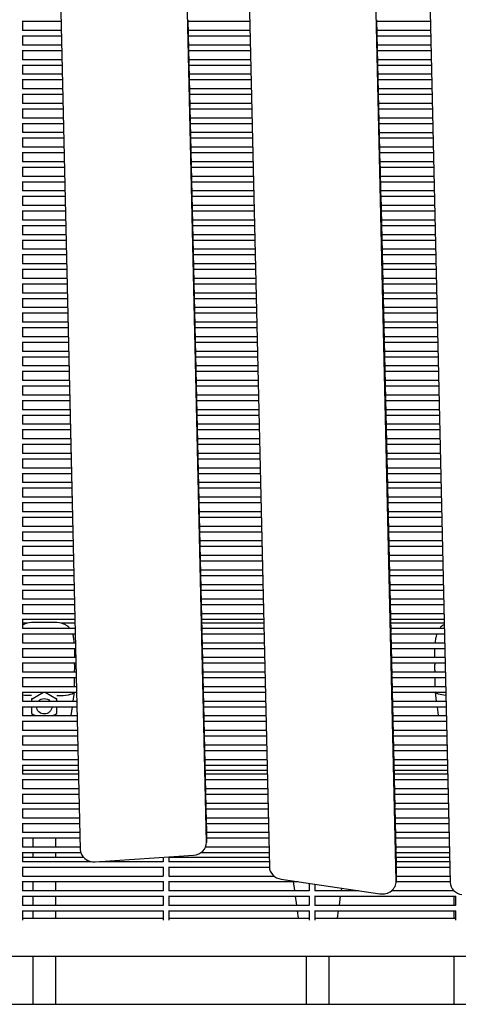
# Model space of a CAD drawing. Units: millimetres. Extents: x -5247 to 7707, y -6542 to 4547.
# Drawn here: x -1529 to -1217, y -1659 to -959 of the extents above; entities that cross this region are included whole.
import ezdxf

# ---------------------------------------------------------------- set-up
doc = ezdxf.new("R2010")
doc.units = ezdxf.units.MM
doc.layers.add('BSF_2D', color=7, linetype='Continuous')

# ---------------------------------------------------------------- blocks, each defined once
blk = doc.blocks.new('Berliner_LaGrange_SON1112_2D_Block')
at = {"layer": 'BSF_2D'}
for p, q in [((-1513.34, -386.13), (-1486.5, -1549.12)), ((-1396.6, -1544.07), (-1423.02, -399.22)), ((-1378.43, -411.97), (-1351.9, -1561.61)), ((-1249.92, -417.45), (-1223.26, -1572.61)), ((-1261.65, -1571.62), (-1288.11, -425.06)), ((-1409.9, -959.13), (-1409.67, -969.16)), ((-1275.59, -959.13), (-1275.35, -969.17)), ((-1527.68, -960.1), (-1500.1, -960.1)), ((-1527.48, -960.1), (-1527.48, -966.67)), ((-1527.48, -966.47), (-1499.95, -966.47)), ((-1409.88, -960.1), (-1365.78, -960.1)), ((-1409.73, -966.47), (-1365.64, -966.47)), ((-1275.56, -960.1), (-1237.39, -960.1)), ((-1275.42, -966.47), (-1237.25, -966.48)), ((-1527.68, -970.47), (-1499.86, -970.47)), ((-1527.48, -970.47), (-1527.48, -977.04)), ((-1409.66, -969.5), (-1409.43, -979.54)), ((-1409.64, -970.47), (-1365.54, -970.47)), ((-1275.35, -969.5), (-1275.12, -979.54)), ((-1275.32, -970.47), (-1237.16, -970.48)), ((-1527.48, -976.84), (-1499.71, -976.84)), ((-1409.49, -976.85), (-1365.4, -976.85)), ((-1409.42, -979.87), (-1409.19, -989.91)), ((-1275.18, -976.85), (-1237.01, -976.85)), ((-1275.11, -979.88), (-1274.88, -989.91)), ((-1527.68, -980.84), (-1499.62, -980.84)), ((-1527.48, -980.84), (-1527.48, -987.41)), ((-1527.48, -987.22), (-1499.47, -987.22)), ((-1409.4, -980.85), (-1365.3, -980.85)), ((-1409.25, -987.22), (-1365.16, -987.22)), ((-1275.08, -980.85), (-1236.92, -980.85)), ((-1274.94, -987.22), (-1236.77, -987.22)), ((-1527.68, -991.22), (-1499.38, -991.22)), ((-1527.48, -991.22), (-1527.48, -997.79)), ((-1409.18, -990.25), (-1408.95, -1000.28)), ((-1409.16, -991.22), (-1365.06, -991.22)), ((-1274.87, -990.25), (-1274.64, -1000.28)), ((-1274.85, -991.22), (-1236.68, -991.22)), ((-1527.48, -997.59), (-1499.23, -997.59)), ((-1409.01, -997.59), (-1364.92, -997.59)), ((-1408.94, -1000.62), (-1408.71, -1010.66)), ((-1274.7, -997.59), (-1236.53, -997.59)), ((-1274.63, -1000.62), (-1274.4, -1010.66)), ((-1527.68, -1001.59), (-1499.14, -1001.59)), ((-1527.48, -1001.59), (-1527.48, -1008.16)), ((-1527.48, -1007.96), (-1498.99, -1007.96)), ((-1408.92, -1001.59), (-1364.82, -1001.59)), ((-1408.77, -1007.96), (-1364.68, -1007.97)), ((-1274.61, -1001.59), (-1236.44, -1001.59)), ((-1274.46, -1007.97), (-1236.29, -1007.97)), ((-1527.68, -1011.96), (-1498.9, -1011.96)), ((-1527.48, -1011.96), (-1527.48, -1018.53)), ((-1408.7, -1010.99), (-1408.47, -1021.03)), ((-1408.68, -1011.96), (-1364.59, -1011.97)), ((-1274.39, -1011), (-1274.16, -1021.03)), ((-1274.37, -1011.97), (-1236.2, -1011.97)), ((-1527.68, -1022.34), (-1498.66, -1022.34)), ((-1527.48, -1018.34), (-1498.75, -1018.34)), ((-1527.48, -1022.34), (-1527.48, -1028.91)), ((-1408.53, -1018.34), (-1364.44, -1018.34)), ((-1408.46, -1021.37), (-1408.23, -1031.4)), ((-1408.44, -1022.34), (-1364.35, -1022.34)), ((-1274.22, -1018.34), (-1236.05, -1018.34)), ((-1274.15, -1021.37), (-1273.92, -1031.4)), ((-1274.13, -1022.34), (-1235.96, -1022.34)), ((-1527.48, -1028.71), (-1498.51, -1028.71)), ((-1408.29, -1028.71), (-1364.2, -1028.71)), ((-1273.98, -1028.71), (-1235.81, -1028.71)), ((-1527.68, -1032.71), (-1498.42, -1032.71)), ((-1527.48, -1032.71), (-1527.48, -1039.28)), ((-1408.22, -1031.74), (-1407.99, -1041.77)), ((-1408.2, -1032.71), (-1364.11, -1032.71)), ((-1273.91, -1031.74), (-1273.68, -1041.78)), ((-1273.89, -1032.71), (-1235.72, -1032.71)), ((-1527.68, -1043.08), (-1498.18, -1043.08)), ((-1527.48, -1039.08), (-1498.27, -1039.08)), ((-1527.48, -1043.08), (-1527.48, -1049.65)), ((-1408.05, -1039.08), (-1363.96, -1039.08)), ((-1407.98, -1042.11), (-1407.75, -1052.15)), ((-1407.96, -1043.08), (-1363.87, -1043.08)), ((-1273.74, -1039.09), (-1235.57, -1039.09)), ((-1273.67, -1042.11), (-1273.44, -1052.15)), ((-1273.65, -1043.09), (-1235.48, -1043.09)), ((-1527.48, -1049.45), (-1498.03, -1049.46)), ((-1407.81, -1049.46), (-1363.72, -1049.46)), ((-1273.5, -1049.46), (-1235.33, -1049.46)), ((-1527.68, -1053.45), (-1497.94, -1053.46)), ((-1527.48, -1053.45), (-1527.48, -1060.02)), ((-1407.74, -1052.49), (-1407.51, -1062.52)), ((-1407.72, -1053.46), (-1363.63, -1053.46)), ((-1273.43, -1052.49), (-1273.2, -1062.52)), ((-1273.41, -1053.46), (-1235.24, -1053.46)), ((-1527.68, -1063.83), (-1497.7, -1063.83)), ((-1527.48, -1059.83), (-1497.79, -1059.83)), ((-1527.48, -1063.83), (-1527.48, -1070.4)), ((-1407.58, -1059.83), (-1363.48, -1059.83)), ((-1407.51, -1062.86), (-1407.27, -1072.89)), ((-1407.48, -1063.83), (-1363.39, -1063.83)), ((-1273.26, -1059.83), (-1235.09, -1059.83)), ((-1273.19, -1062.86), (-1272.96, -1072.89)), ((-1273.17, -1063.83), (-1235, -1063.83)), ((-1527.48, -1070.2), (-1497.55, -1070.2)), ((-1407.34, -1070.2), (-1363.24, -1070.2)), ((-1273.02, -1070.2), (-1234.85, -1070.2)), ((-1527.68, -1074.2), (-1497.46, -1074.2)), ((-1527.48, -1074.2), (-1527.48, -1080.77)), ((-1407.27, -1073.23), (-1407.03, -1083.27)), ((-1407.24, -1074.2), (-1363.15, -1074.2)), ((-1272.95, -1073.23), (-1272.72, -1083.27)), ((-1272.93, -1074.2), (-1234.76, -1074.2)), ((-1527.68, -1084.57), (-1497.22, -1084.57)), ((-1527.48, -1080.57), (-1497.32, -1080.57)), ((-1527.48, -1084.57), (-1527.48, -1091.14)), ((-1407.1, -1080.58), (-1363, -1080.58)), ((-1407.03, -1083.6), (-1406.79, -1093.64)), ((-1407, -1084.58), (-1362.91, -1084.58)), ((-1272.78, -1080.58), (-1234.61, -1080.58)), ((-1272.71, -1083.61), (-1272.48, -1093.64)), ((-1272.69, -1084.58), (-1234.52, -1084.58)), ((-1527.48, -1090.95), (-1497.08, -1090.95)), ((-1406.86, -1090.95), (-1362.76, -1090.95)), ((-1272.54, -1090.95), (-1234.37, -1090.95)), ((-1527.68, -1094.95), (-1496.98, -1094.95)), ((-1527.48, -1094.95), (-1527.48, -1101.52)), ((-1406.79, -1093.98), (-1406.56, -1104.01)), ((-1406.76, -1094.95), (-1362.67, -1094.95)), ((-1272.47, -1093.98), (-1272.24, -1104.01)), ((-1272.45, -1094.95), (-1234.28, -1094.95)), ((-1527.68, -1105.32), (-1496.74, -1105.32)), ((-1527.48, -1101.32), (-1496.84, -1101.32)), ((-1527.49, -1105.32), (-1527.49, -1111.89)), ((-1406.62, -1101.32), (-1362.52, -1101.32)), ((-1406.55, -1104.35), (-1406.32, -1114.38)), ((-1406.53, -1105.32), (-1362.43, -1105.32)), ((-1272.3, -1101.32), (-1234.14, -1101.32)), ((-1272.23, -1104.35), (-1272, -1114.39)), ((-1272.21, -1105.32), (-1234.04, -1105.32)), ((-1527.49, -1111.69), (-1496.6, -1111.69)), ((-1406.38, -1111.69), (-1362.28, -1111.69)), ((-1272.06, -1111.7), (-1233.9, -1111.7)), ((-1527.68, -1115.69), (-1496.5, -1115.69)), ((-1527.49, -1115.69), (-1527.49, -1122.26)), ((-1406.31, -1114.72), (-1406.08, -1124.76)), ((-1406.29, -1115.69), (-1362.19, -1115.69)), ((-1272, -1114.72), (-1271.76, -1124.76)), ((-1271.97, -1115.7), (-1233.8, -1115.7)), ((-1527.68, -1126.07), (-1496.27, -1126.07)), ((-1527.49, -1126.07), (-1527.49, -1132.63)), ((-1527.49, -1122.07), (-1496.36, -1122.07)), ((-1406.14, -1122.07), (-1362.04, -1122.07)), ((-1406.07, -1125.1), (-1405.84, -1135.13)), ((-1406.05, -1126.07), (-1361.95, -1126.07)), ((-1271.83, -1122.07), (-1233.66, -1122.07)), ((-1271.76, -1125.1), (-1271.52, -1135.13)), ((-1271.73, -1126.07), (-1233.56, -1126.07)), ((-1527.49, -1132.44), (-1496.12, -1132.44)), ((-1405.9, -1132.44), (-1361.81, -1132.44)), ((-1271.59, -1132.44), (-1233.42, -1132.44)), ((-1527.68, -1136.44), (-1496.03, -1136.44)), ((-1527.49, -1136.44), (-1527.49, -1143.01)), ((-1405.83, -1135.47), (-1405.6, -1145.5)), ((-1405.81, -1136.44), (-1361.71, -1136.44)), ((-1271.52, -1135.47), (-1271.28, -1145.5)), ((-1271.49, -1136.44), (-1233.32, -1136.44)), ((-1527.68, -1146.81), (-1495.79, -1146.81)), ((-1527.49, -1142.81), (-1495.88, -1142.81)), ((-1527.49, -1146.81), (-1527.49, -1153.38)), ((-1405.66, -1142.81), (-1361.57, -1142.81)), ((-1405.59, -1145.84), (-1405.36, -1155.88)), ((-1405.57, -1146.81), (-1361.47, -1146.81)), ((-1271.35, -1142.81), (-1233.18, -1142.81)), ((-1271.28, -1145.84), (-1271.05, -1155.88)), ((-1271.25, -1146.81), (-1233.09, -1146.81)), ((-1527.49, -1153.18), (-1495.64, -1153.18)), ((-1405.42, -1153.19), (-1361.33, -1153.19)), ((-1271.11, -1153.19), (-1232.94, -1153.19)), ((-1527.68, -1157.18), (-1495.55, -1157.18)), ((-1527.49, -1157.18), (-1527.49, -1163.75)), ((-1405.35, -1156.21), (-1405.12, -1166.25)), ((-1405.33, -1157.19), (-1361.23, -1157.19)), ((-1271.04, -1156.22), (-1270.81, -1166.25)), ((-1271.02, -1157.19), (-1232.85, -1157.19)), ((-1527.68, -1167.56), (-1495.31, -1167.56)), ((-1527.49, -1163.56), (-1495.4, -1163.56)), ((-1527.49, -1167.56), (-1527.49, -1174.13)), ((-1405.18, -1163.56), (-1361.09, -1163.56)), ((-1405.11, -1166.59), (-1404.88, -1176.62)), ((-1405.09, -1167.56), (-1360.99, -1167.56)), ((-1270.87, -1163.56), (-1232.7, -1163.56)), ((-1270.8, -1166.59), (-1270.57, -1176.62)), ((-1270.78, -1167.56), (-1232.61, -1167.56)), ((-1527.49, -1173.93), (-1495.16, -1173.93)), ((-1404.94, -1173.93), (-1360.85, -1173.93)), ((-1270.63, -1173.93), (-1232.46, -1173.93)), ((-1527.68, -1177.93), (-1495.07, -1177.93)), ((-1527.49, -1177.93), (-1527.49, -1184.5)), ((-1404.87, -1176.96), (-1404.64, -1186.99)), ((-1404.85, -1177.93), (-1360.76, -1177.93)), ((-1270.56, -1176.96), (-1270.33, -1187)), ((-1270.54, -1177.93), (-1232.37, -1177.93)), ((-1527.68, -1188.3), (-1494.83, -1188.3)), ((-1527.49, -1184.3), (-1494.92, -1184.3)), ((-1527.49, -1188.3), (-1527.49, -1194.87)), ((-1404.7, -1184.3), (-1360.61, -1184.3)), ((-1404.63, -1187.33), (-1404.4, -1197.37)), ((-1404.61, -1188.3), (-1360.52, -1188.3)), ((-1270.39, -1184.31), (-1232.22, -1184.31)), ((-1270.32, -1187.34), (-1270.09, -1197.37)), ((-1270.3, -1188.31), (-1232.13, -1188.31)), ((-1527.49, -1194.68), (-1494.68, -1194.68)), ((-1404.46, -1194.68), (-1360.37, -1194.68)), ((-1270.15, -1194.68), (-1231.98, -1194.68)), ((-1527.68, -1198.68), (-1494.59, -1198.68)), ((-1527.49, -1198.68), (-1527.49, -1205.24)), ((-1404.39, -1197.71), (-1404.16, -1207.74)), ((-1404.37, -1198.68), (-1360.28, -1198.68)), ((-1270.08, -1197.71), (-1269.85, -1207.74)), ((-1270.06, -1198.68), (-1231.89, -1198.68)), ((-1527.68, -1209.05), (-1494.35, -1209.05)), ((-1527.49, -1205.05), (-1494.44, -1205.05)), ((-1527.49, -1209.05), (-1527.49, -1215.62)), ((-1404.22, -1205.05), (-1360.13, -1205.05)), ((-1404.15, -1208.08), (-1403.92, -1218.11)), ((-1404.13, -1209.05), (-1360.04, -1209.05)), ((-1269.91, -1205.05), (-1231.74, -1205.05)), ((-1269.84, -1208.08), (-1269.61, -1218.11)), ((-1269.82, -1209.05), (-1231.65, -1209.05)), ((-1527.49, -1215.42), (-1494.2, -1215.42)), ((-1403.98, -1215.42), (-1359.89, -1215.42)), ((-1403.91, -1218.45), (-1403.68, -1228.49)), ((-1269.67, -1215.42), (-1231.5, -1215.43)), ((-1269.6, -1218.45), (-1269.37, -1228.49)), ((-1527.68, -1219.42), (-1494.11, -1219.42)), ((-1527.49, -1219.42), (-1527.49, -1225.99)), ((-1403.89, -1219.42), (-1359.8, -1219.42)), ((-1269.58, -1219.42), (-1231.41, -1219.43)), ((-1527.68, -1229.79), (-1493.87, -1229.79)), ((-1527.49, -1225.79), (-1493.96, -1225.79)), ((-1527.49, -1229.79), (-1527.49, -1236.36)), ((-1403.74, -1225.8), (-1359.65, -1225.8)), ((-1403.67, -1228.83), (-1403.44, -1238.86)), ((-1403.65, -1229.8), (-1359.56, -1229.8)), ((-1269.43, -1225.8), (-1231.26, -1225.8)), ((-1269.36, -1228.83), (-1269.13, -1238.86)), ((-1269.34, -1229.8), (-1231.17, -1229.8)), ((-1527.49, -1236.17), (-1493.72, -1236.17)), ((-1403.51, -1236.17), (-1359.41, -1236.17)), ((-1403.44, -1239.2), (-1403.2, -1249.23)), ((-1269.19, -1236.17), (-1231.02, -1236.17)), ((-1269.12, -1239.2), (-1268.89, -1249.23)), ((-1527.68, -1240.17), (-1493.63, -1240.17)), ((-1527.49, -1240.17), (-1527.49, -1246.74)), ((-1527.49, -1246.54), (-1493.48, -1246.54)), ((-1403.41, -1240.17), (-1359.32, -1240.17)), ((-1403.27, -1246.54), (-1359.17, -1246.54)), ((-1269.1, -1240.17), (-1230.93, -1240.17)), ((-1268.95, -1246.54), (-1230.78, -1246.54)), ((-1527.68, -1250.54), (-1493.39, -1250.54)), ((-1527.49, -1250.54), (-1527.49, -1257.11)), ((-1403.2, -1249.57), (-1402.96, -1259.6)), ((-1403.17, -1250.54), (-1359.08, -1250.54)), ((-1268.88, -1249.57), (-1268.65, -1259.61)), ((-1268.86, -1250.54), (-1230.69, -1250.54)), ((-1527.49, -1256.91), (-1493.25, -1256.91)), ((-1403.03, -1256.91), (-1358.93, -1256.92)), ((-1402.96, -1259.94), (-1402.73, -1269.98)), ((-1268.71, -1256.92), (-1230.54, -1256.92)), ((-1268.64, -1259.95), (-1268.41, -1269.98)), ((-1527.68, -1260.91), (-1493.15, -1260.91)), ((-1527.49, -1260.91), (-1527.49, -1267.48)), ((-1527.49, -1267.29), (-1493.01, -1267.29)), ((-1402.93, -1260.91), (-1358.84, -1260.92)), ((-1402.79, -1267.29), (-1358.69, -1267.29)), ((-1268.62, -1260.92), (-1230.45, -1260.92)), ((-1268.47, -1267.29), (-1230.3, -1267.29)), ((-1527.68, -1271.29), (-1492.91, -1271.29)), ((-1527.49, -1271.29), (-1527.49, -1277.86)), ((-1402.72, -1270.32), (-1402.49, -1280.35)), ((-1402.69, -1271.29), (-1358.6, -1271.29)), ((-1268.4, -1270.32), (-1268.17, -1280.35)), ((-1268.38, -1271.29), (-1230.21, -1271.29)), ((-1527.68, -1281.66), (-1492.67, -1281.66)), ((-1527.49, -1277.66), (-1492.77, -1277.66)), ((-1527.49, -1281.66), (-1527.49, -1288.23)), ((-1402.55, -1277.66), (-1358.45, -1277.66)), ((-1402.48, -1280.69), (-1402.25, -1290.72)), ((-1402.46, -1281.66), (-1358.36, -1281.66)), ((-1268.23, -1277.66), (-1230.07, -1277.66)), ((-1268.16, -1280.69), (-1267.93, -1290.72)), ((-1268.14, -1281.66), (-1229.97, -1281.66)), ((-1527.49, -1288.03), (-1492.53, -1288.03)), ((-1402.31, -1288.03), (-1358.21, -1288.03)), ((-1268, -1288.04), (-1229.83, -1288.04)), ((-1527.68, -1292.03), (-1492.43, -1292.03)), ((-1527.49, -1292.03), (-1527.49, -1298.6)), ((-1402.24, -1291.06), (-1402.01, -1301.1)), ((-1402.22, -1292.03), (-1358.12, -1292.03)), ((-1267.93, -1291.07), (-1267.69, -1301.1)), ((-1267.9, -1292.04), (-1229.73, -1292.04)), ((-1527.68, -1302.4), (-1492.2, -1302.41)), ((-1527.49, -1298.4), (-1492.29, -1298.41)), ((-1527.49, -1302.4), (-1527.49, -1308.97)), ((-1402.07, -1298.41), (-1357.97, -1298.41)), ((-1402, -1301.44), (-1401.77, -1311.47)), ((-1401.98, -1302.41), (-1357.88, -1302.41)), ((-1267.76, -1298.41), (-1229.59, -1298.41)), ((-1267.69, -1301.44), (-1267.45, -1311.47)), ((-1267.66, -1302.41), (-1229.49, -1302.41)), ((-1527.49, -1308.78), (-1492.05, -1308.78)), ((-1401.83, -1308.78), (-1357.74, -1308.78)), ((-1267.52, -1308.78), (-1229.35, -1308.78)), ((-1527.68, -1312.78), (-1491.96, -1312.78)), ((-1527.49, -1312.78), (-1527.49, -1319.35)), ((-1401.76, -1311.81), (-1401.53, -1321.84)), ((-1401.74, -1312.78), (-1357.64, -1312.78)), ((-1267.45, -1311.81), (-1267.21, -1321.84)), ((-1267.42, -1312.78), (-1229.25, -1312.78)), ((-1527.68, -1323.15), (-1491.72, -1323.15)), ((-1527.49, -1319.15), (-1491.81, -1319.15)), ((-1527.49, -1323.15), (-1527.49, -1329.72)), ((-1401.59, -1319.15), (-1357.5, -1319.15)), ((-1401.52, -1322.18), (-1401.29, -1332.21)), ((-1401.5, -1323.15), (-1357.4, -1323.15)), ((-1267.28, -1319.15), (-1229.11, -1319.15)), ((-1267.21, -1322.18), (-1266.98, -1332.22)), ((-1267.18, -1323.15), (-1229.02, -1323.15)), ((-1527.49, -1329.52), (-1491.57, -1329.52)), ((-1401.35, -1329.53), (-1357.26, -1329.53)), ((-1267.04, -1329.53), (-1228.87, -1329.53)), ((-1527.68, -1333.52), (-1491.48, -1333.52)), ((-1527.49, -1333.52), (-1527.49, -1340.09)), ((-1401.28, -1332.56), (-1401.05, -1342.59)), ((-1401.26, -1333.53), (-1357.16, -1333.53)), ((-1266.97, -1332.56), (-1266.74, -1342.59)), ((-1266.95, -1333.53), (-1228.78, -1333.53)), ((-1527.68, -1343.9), (-1491.24, -1343.9)), ((-1527.49, -1339.9), (-1491.33, -1339.9)), ((-1527.49, -1343.9), (-1527.49, -1350.47)), ((-1401.11, -1339.9), (-1357.02, -1339.9)), ((-1401.04, -1342.93), (-1400.81, -1352.96)), ((-1401.02, -1343.9), (-1356.92, -1343.9)), ((-1266.8, -1339.9), (-1228.63, -1339.9)), ((-1266.73, -1342.93), (-1266.5, -1352.96)), ((-1266.71, -1343.9), (-1228.54, -1343.9)), ((-1527.49, -1350.27), (-1491.09, -1350.27)), ((-1400.87, -1350.27), (-1356.78, -1350.27)), ((-1266.56, -1350.27), (-1228.39, -1350.27)), ((-1527.68, -1354.27), (-1491, -1354.27)), ((-1527.49, -1354.27), (-1527.49, -1360.84)), ((-1400.8, -1353.3), (-1400.57, -1363.33)), ((-1400.78, -1354.27), (-1356.69, -1354.27)), ((-1266.49, -1353.3), (-1266.26, -1363.33)), ((-1266.47, -1354.27), (-1228.3, -1354.27)), ((-1527.68, -1364.64), (-1490.76, -1364.64)), ((-1527.49, -1360.64), (-1490.85, -1360.64)), ((-1527.49, -1364.64), (-1527.49, -1371.21)), ((-1400.63, -1360.64), (-1356.54, -1360.64)), ((-1400.56, -1363.67), (-1400.33, -1373.71)), ((-1400.54, -1364.64), (-1356.45, -1364.64)), ((-1266.32, -1360.65), (-1228.15, -1360.65)), ((-1266.25, -1363.68), (-1266.02, -1373.71)), ((-1266.23, -1364.65), (-1228.06, -1364.65)), ((-1527.49, -1371.02), (-1490.61, -1371.02)), ((-1400.39, -1371.02), (-1356.3, -1371.02)), ((-1266.08, -1371.02), (-1227.91, -1371.02)), ((-1527.68, -1375.02), (-1490.52, -1375.02)), ((-1527.49, -1375.02), (-1527.49, -1381.58)), ((-1400.32, -1374.05), (-1400.09, -1384.08)), ((-1400.3, -1375.02), (-1356.21, -1375.02)), ((-1266.01, -1374.05), (-1265.78, -1384.08)), ((-1265.99, -1375.02), (-1227.82, -1375.02)), ((-1527.68, -1385.39), (-1490.28, -1385.39)), ((-1527.49, -1381.39), (-1490.37, -1381.39)), ((-1527.49, -1385.39), (-1527.49, -1391.96)), ((-1400.15, -1381.39), (-1356.06, -1381.39)), ((-1400.08, -1384.42), (-1399.85, -1394.45)), ((-1400.06, -1385.39), (-1355.97, -1385.39)), ((-1265.84, -1381.39), (-1227.67, -1381.39)), ((-1265.77, -1384.42), (-1265.54, -1394.45)), ((-1265.75, -1385.39), (-1227.58, -1385.39)), ((-1523.97, -1388.18), (-1527.49, -1388.18)), ((-1527.49, -1391.76), (-1490.13, -1391.76)), ((-1503.03, -1387.83), (-1521.03, -1387.83)), ((-1490.22, -1388.18), (-1500.1, -1388.18)), ((-1355.9, -1388.18), (-1400, -1388.18)), ((-1399.91, -1391.76), (-1355.82, -1391.76)), ((-1227.51, -1388.18), (-1265.68, -1388.18)), ((-1265.6, -1391.76), (-1227.43, -1391.76)), ((-1527.68, -1395.76), (-1490.04, -1395.76)), ((-1527.49, -1395.76), (-1527.49, -1402.33)), ((-1399.84, -1394.79), (-1399.61, -1404.82)), ((-1399.82, -1395.76), (-1355.73, -1395.76)), ((-1265.53, -1394.79), (-1265.3, -1404.83)), ((-1265.51, -1395.76), (-1227.34, -1395.76)), ((-1527.68, -1406.13), (-1489.8, -1406.13)), ((-1527.49, -1402.13), (-1489.89, -1402.13)), ((-1527.49, -1406.13), (-1527.49, -1412.7)), ((-1490.53, -1407.72), (-1490.53, -1412.51)), ((-1399.67, -1402.14), (-1355.58, -1402.14)), ((-1399.6, -1405.17), (-1399.37, -1415.2)), ((-1399.58, -1406.14), (-1355.49, -1406.14)), ((-1265.36, -1402.14), (-1227.19, -1402.14)), ((-1265.29, -1405.17), (-1265.06, -1415.2)), ((-1265.27, -1406.14), (-1227.1, -1406.14)), ((-1234.12, -1412.51), (-1234.12, -1407.72)), ((-1527.49, -1412.51), (-1489.65, -1412.51)), ((-1399.44, -1412.51), (-1355.34, -1412.51)), ((-1265.12, -1412.51), (-1226.95, -1412.51)), ((-1527.68, -1416.51), (-1489.56, -1416.51)), ((-1527.49, -1416.51), (-1527.49, -1423.08)), ((-1490.53, -1417.59), (-1490.53, -1416.51)), ((-1490.53, -1422.88), (-1490.53, -1421.63)), ((-1399.37, -1415.54), (-1399.13, -1425.57)), ((-1399.34, -1416.51), (-1355.25, -1416.51)), ((-1265.05, -1415.54), (-1264.82, -1425.57)), ((-1265.03, -1416.51), (-1226.86, -1416.51)), ((-1234.12, -1416.51), (-1234.12, -1417.59)), ((-1234.12, -1421.63), (-1234.12, -1422.88)), ((-1527.68, -1426.88), (-1489.32, -1426.88)), ((-1527.49, -1422.88), (-1489.42, -1422.88)), ((-1527.49, -1426.88), (-1527.49, -1433.45)), ((-1490.53, -1433.25), (-1490.53, -1426.88)), ((-1399.2, -1422.88), (-1355.1, -1422.88)), ((-1399.13, -1425.91), (-1398.89, -1435.94)), ((-1399.1, -1426.88), (-1355.01, -1426.88)), ((-1264.88, -1422.88), (-1226.71, -1422.88)), ((-1264.81, -1425.91), (-1264.58, -1435.95)), ((-1264.79, -1426.88), (-1226.62, -1426.88)), ((-1234.12, -1426.88), (-1234.12, -1433.26)), ((-1527.49, -1433.25), (-1489.18, -1433.25)), ((-1398.96, -1433.25), (-1354.86, -1433.25)), ((-1264.64, -1433.26), (-1226.47, -1433.26)), ((-1527.69, -1437.25), (-1489.08, -1437.25)), ((-1527.49, -1437.25), (-1527.49, -1443.82)), ((-1520.71, -1441.94), (-1521.03, -1442.13)), ((-1521.03, -1442.13), (-1521.03, -1443.63)), ((-1520.71, -1441.94), (-1512.59, -1437.25)), ((-1511.48, -1437.25), (-1503.36, -1441.94)), ((-1503.03, -1442.13), (-1503.36, -1441.94)), ((-1503.03, -1443.63), (-1503.03, -1442.13)), ((-1491.46, -1443.63), (-1490.59, -1437.25)), ((-1398.89, -1436.28), (-1398.66, -1446.32)), ((-1398.86, -1437.25), (-1354.77, -1437.25)), ((-1264.57, -1436.29), (-1264.34, -1446.32)), ((-1264.55, -1437.26), (-1226.38, -1437.26)), ((-1234.06, -1437.26), (-1233.19, -1443.63)), ((-1527.69, -1447.63), (-1488.84, -1447.63)), ((-1527.49, -1443.63), (-1488.94, -1443.63)), ((-1527.49, -1447.63), (-1527.49, -1454.19)), ((-1521.03, -1447.63), (-1521.03, -1452.52)), ((-1503.03, -1452.52), (-1503.03, -1447.63)), ((-1492.88, -1454), (-1492.01, -1447.63)), ((-1398.72, -1443.63), (-1354.62, -1443.63)), ((-1398.65, -1446.66), (-1398.42, -1456.69)), ((-1398.62, -1447.63), (-1354.53, -1447.63)), ((-1264.4, -1443.63), (-1226.23, -1443.63)), ((-1264.33, -1446.66), (-1264.1, -1456.69)), ((-1264.31, -1447.63), (-1226.14, -1447.63)), ((-1232.64, -1447.63), (-1231.77, -1454)), ((-1527.49, -1454), (-1488.7, -1454)), ((-1521.03, -1452.52), (-1519.12, -1453.63)), ((-1518.48, -1454), (-1519.12, -1453.63)), ((-1504.95, -1453.63), (-1505.59, -1454)), ((-1504.95, -1453.63), (-1503.03, -1452.52)), ((-1398.48, -1454), (-1354.38, -1454)), ((-1264.16, -1454), (-1226, -1454)), ((-1527.69, -1458), (-1488.6, -1458)), ((-1527.49, -1458), (-1527.49, -1464.57)), ((-1398.41, -1457.03), (-1398.18, -1467.06)), ((-1398.39, -1458), (-1354.29, -1458)), ((-1264.09, -1457.03), (-1263.86, -1467.06)), ((-1264.07, -1458), (-1225.9, -1458)), ((-1527.69, -1468.37), (-1488.37, -1468.37)), ((-1527.49, -1464.37), (-1488.46, -1464.37)), ((-1527.49, -1468.37), (-1527.49, -1474.94)), ((-1398.24, -1464.37), (-1354.14, -1464.37)), ((-1398.17, -1467.4), (-1397.94, -1477.43)), ((-1398.15, -1468.37), (-1354.05, -1468.37)), ((-1263.93, -1464.37), (-1225.76, -1464.38)), ((-1263.86, -1467.41), (-1263.62, -1477.44)), ((-1263.83, -1468.37), (-1225.66, -1468.38)), ((-1527.49, -1474.74), (-1488.22, -1474.74)), ((-1398, -1474.75), (-1353.9, -1474.75)), ((-1397.93, -1477.78), (-1397.7, -1487.81)), ((-1263.69, -1474.75), (-1225.52, -1474.75)), ((-1263.62, -1477.78), (-1263.38, -1487.81)), ((-1527.69, -1478.74), (-1488.13, -1478.74)), ((-1527.49, -1478.74), (-1527.49, -1485.31)), ((-1397.91, -1478.75), (-1353.81, -1478.75)), ((-1263.59, -1478.75), (-1225.42, -1478.75)), ((-1527.69, -1489.12), (-1487.89, -1489.12)), ((-1527.49, -1485.12), (-1487.98, -1485.12)), ((-1527.49, -1489.12), (-1527.49, -1495.69)), ((-1397.76, -1485.12), (-1353.67, -1485.12)), ((-1397.69, -1488.15), (-1397.46, -1498.18)), ((-1397.67, -1489.12), (-1353.57, -1489.12)), ((-1263.45, -1485.12), (-1225.28, -1485.12)), ((-1263.38, -1488.15), (-1263.14, -1498.18)), ((-1263.35, -1489.12), (-1225.18, -1489.12)), ((-1487.8, -1492.94), (-1527.49, -1492.94)), ((-1527.49, -1495.49), (-1487.74, -1495.49)), ((-1353.48, -1492.94), (-1397.58, -1492.94)), ((-1397.52, -1495.49), (-1353.43, -1495.49)), ((-1397.45, -1498.52), (-1397.22, -1508.55)), ((-1225.1, -1492.94), (-1263.27, -1492.94)), ((-1263.21, -1495.49), (-1225.04, -1495.49)), ((-1263.14, -1498.52), (-1262.91, -1508.56)), ((-1527.69, -1499.49), (-1487.65, -1499.49)), ((-1527.49, -1499.49), (-1527.49, -1506.06)), ((-1397.43, -1499.49), (-1353.33, -1499.49)), ((-1263.11, -1499.49), (-1224.95, -1499.49)), ((-1527.69, -1509.86), (-1487.41, -1509.86)), ((-1527.49, -1505.86), (-1487.5, -1505.86)), ((-1527.49, -1509.86), (-1527.49, -1516.43)), ((-1397.28, -1505.86), (-1353.19, -1505.87)), ((-1397.21, -1508.9), (-1396.98, -1518.93)), ((-1397.19, -1509.86), (-1353.09, -1509.87)), ((-1262.97, -1505.87), (-1224.8, -1505.87)), ((-1262.9, -1508.9), (-1262.67, -1518.93)), ((-1262.88, -1509.87), (-1224.71, -1509.87)), ((-1527.49, -1516.24), (-1487.26, -1516.24)), ((-1397.04, -1516.24), (-1352.95, -1516.24)), ((-1396.97, -1519.27), (-1396.74, -1529.3)), ((-1262.73, -1516.24), (-1224.56, -1516.24)), ((-1262.66, -1519.27), (-1262.43, -1529.3)), ((-1527.69, -1520.24), (-1487.17, -1520.24)), ((-1527.49, -1520.24), (-1527.49, -1526.8)), ((-1527.49, -1526.61), (-1487.02, -1526.61)), ((-1396.95, -1520.24), (-1352.85, -1520.24)), ((-1396.8, -1526.61), (-1352.71, -1526.61)), ((-1262.64, -1520.24), (-1224.47, -1520.24)), ((-1262.49, -1526.61), (-1224.32, -1526.61)), ((-1527.69, -1530.61), (-1486.93, -1530.61)), ((-1527.49, -1530.61), (-1527.49, -1537.18)), ((-1396.73, -1529.64), (-1396.6, -1535.43)), ((-1396.71, -1530.61), (-1352.62, -1530.61)), ((-1262.42, -1529.64), (-1262.19, -1539.67)), ((-1262.4, -1530.61), (-1224.23, -1530.61)), ((-1527.49, -1536.98), (-1486.78, -1536.98)), ((-1396.6, -1535.62), (-1396.6, -1544.25)), ((-1396.6, -1536.98), (-1352.47, -1536.98)), ((-1262.25, -1536.99), (-1224.08, -1536.99)), ((-1262.18, -1540.02), (-1261.95, -1550.05)), ((-1527.69, -1540.98), (-1486.69, -1540.98)), ((-1527.49, -1540.98), (-1527.49, -1547.55)), ((-1486.68, -1541.24), (-1527.49, -1541.24)), ((-1527.49, -1547.35), (-1486.54, -1547.36)), ((-1520.03, -1541.24), (-1520.03, -1547.35)), ((-1504.03, -1541.24), (-1504.03, -1547.36)), ((-1397.21, -1547.36), (-1352.23, -1547.36)), ((-1396.6, -1540.98), (-1352.38, -1540.98)), ((-1352.37, -1541.24), (-1396.6, -1541.24)), ((-1262.16, -1540.99), (-1223.99, -1540.99)), ((-1223.98, -1541.24), (-1262.15, -1541.24)), ((-1262.01, -1547.36), (-1223.84, -1547.36)), ((-1527.69, -1551.35), (-1486.14, -1551.36)), ((-1527.49, -1551.35), (-1527.49, -1557.92)), ((-1527.49, -1554.61), (-1484.28, -1554.61)), ((-1520.03, -1551.35), (-1520.03, -1554.61)), ((-1504.03, -1551.36), (-1504.03, -1554.61)), ((-1475.76, -1557.93), (-1405.86, -1553.25)), ((-1427.49, -1554.7), (-1427.49, -1557.93)), ((-1423.49, -1554.43), (-1423.49, -1557.93)), ((-1423.49, -1554.61), (-1352.06, -1554.61)), ((-1400.43, -1551.36), (-1352.14, -1551.36)), ((-1261.94, -1550.39), (-1261.71, -1560.42)), ((-1261.92, -1551.36), (-1223.75, -1551.36)), ((-1261.84, -1554.61), (-1223.67, -1554.61)), ((-1527.69, -1561.73), (-1427.29, -1561.73)), ((-1527.49, -1557.73), (-1478.73, -1557.73)), ((-1527.49, -1561.73), (-1527.49, -1568.3)), ((-1472.75, -1557.73), (-1427.49, -1557.73)), ((-1427.49, -1561.73), (-1427.49, -1568.3)), ((-1423.69, -1561.73), (-1351.9, -1561.73)), ((-1423.49, -1557.73), (-1351.99, -1557.73)), ((-1423.49, -1561.73), (-1423.49, -1568.3)), ((-1261.77, -1557.73), (-1223.6, -1557.73)), ((-1261.7, -1560.76), (-1261.65, -1562.99)), ((-1261.68, -1561.73), (-1223.51, -1561.73)), ((-1527.49, -1568.1), (-1427.49, -1568.1)), ((-1423.49, -1568.1), (-1348.62, -1568.1)), ((-1261.65, -1563.18), (-1261.65, -1571.81)), ((-1261.65, -1568.1), (-1223.36, -1568.1)), ((-1527.69, -1572.1), (-1427.29, -1572.1)), ((-1527.49, -1572.1), (-1527.49, -1578.67)), ((-1520.03, -1572.1), (-1520.03, -1578.47)), ((-1504.03, -1572.1), (-1504.03, -1578.47)), ((-1427.49, -1572.1), (-1427.49, -1578.67)), ((-1423.69, -1572.1), (-1331.5, -1572.1)), ((-1423.49, -1572.1), (-1423.49, -1578.67)), ((-1343.52, -1570.33), (-1273.26, -1580.71)), ((-1333.86, -1578.48), (-1334.72, -1572.1)), ((-1323.49, -1573.29), (-1323.49, -1578.67)), ((-1319.49, -1573.88), (-1319.49, -1578.67)), ((-1261.65, -1572.1), (-1223.27, -1572.1)), ((-1527.69, -1582.47), (-1427.29, -1582.47)), ((-1527.49, -1578.47), (-1427.49, -1578.47)), ((-1527.49, -1582.47), (-1527.49, -1589.04)), ((-1520.03, -1582.47), (-1520.03, -1588.85)), ((-1504.03, -1582.47), (-1504.03, -1588.85)), ((-1427.49, -1582.47), (-1427.49, -1589.04)), ((-1423.69, -1582.47), (-1323.29, -1582.48)), ((-1423.49, -1578.47), (-1323.49, -1578.48)), ((-1423.49, -1582.47), (-1423.49, -1589.04)), ((-1332.44, -1588.85), (-1333.31, -1582.48)), ((-1323.49, -1582.48), (-1323.49, -1589.05)), ((-1319.69, -1582.48), (-1219.29, -1582.48)), ((-1319.49, -1578.48), (-1288.39, -1578.48)), ((-1319.49, -1582.48), (-1319.49, -1589.05)), ((-1301.46, -1582.48), (-1302.33, -1588.85)), ((-1300.67, -1576.66), (-1300.91, -1578.48)), ((-1264.91, -1578.48), (-1220.67, -1578.48)), ((-1220.62, -1582.48), (-1220.62, -1588.85)), ((-1219.49, -1582.48), (-1219.49, -1589.05)), ((-1527.49, -1588.85), (-1427.49, -1588.85)), ((-1423.49, -1588.85), (-1323.49, -1588.85)), ((-1319.49, -1588.85), (-1219.49, -1588.85)), ((-1527.69, -1592.85), (-1427.3, -1592.85)), ((-1527.49, -1592.85), (-1527.49, -1599.42)), ((-1520.03, -1592.85), (-1520.03, -1598.14)), ((-1504.03, -1592.85), (-1504.03, -1598.14)), ((-1427.49, -1592.85), (-1427.49, -1599.42)), ((-1423.69, -1592.85), (-1323.3, -1592.85)), ((-1423.49, -1592.85), (-1423.49, -1599.42)), ((-1331.17, -1598.15), (-1331.9, -1592.85)), ((-1323.49, -1592.85), (-1323.49, -1599.42)), ((-1319.69, -1592.85), (-1219.3, -1592.85)), ((-1319.49, -1592.85), (-1319.49, -1599.42)), ((-1302.87, -1592.85), (-1303.6, -1598.15)), ((-1220.62, -1592.85), (-1220.62, -1598.15)), ((-1219.49, -1592.85), (-1219.49, -1599.42)), ((-1527.49, -1598.14), (-1427.49, -1598.15)), ((-1423.49, -1598.15), (-1323.49, -1598.15)), ((-1319.49, -1598.15), (-1219.49, -1598.15)), ((-2122.88, -1625.03), (-1201.36, -1625.05)), ((-1520.03, -1625.04), (-1520.03, -1659.34)), ((-1504.03, -1625.04), (-1504.03, -1659.34)), ((-1325.39, -1659.34), (-1325.39, -1625.05)), ((-1309.39, -1659.34), (-1309.39, -1625.05)), ((-1220.62, -1625.05), (-1220.62, -1659.34)), ((-2079.78, -1659.34), (-1195.97, -1659.34))]:
    blk.add_line(p, q, dxfattribs=at)
for centre, start, end in [((-1521.03, -1400.33), 90, 121.08591), ((-1503.03, -1400.33), 54.08014, 90), ((-1221.62, -1400.33), 118.01848, 125.91986)]:
    blk.add_arc(centre, 12.5, start, end, dxfattribs=at)
at = {"layer": 'BSF_2D', "extrusion": (0, 0, -1)}
for start, end in [(42.27687, 137.72459), (183.12881, 356.87264)]:
    blk.add_arc((1512.03, -1447.33), 5.5, start, end, dxfattribs=at)
for centre, major_axis, ratio, start_param, end_param in [((-1521.03, -1435.98), (12.5, 0.85), 0.285391, 1.590163, 2.132775), ((-1221.62, -1435.98), (12.5, 0.85), 0.285391, 1.976595, 3.018675), ((-1406.6, -1535.62), (-10, 0), 0.901992, 3.120768, 3.141593), ((-1271.65, -1563.18), (-10, 0), 0.901992, 3.120768, 3.141593)]:
    blk.add_ellipse(centre, major_axis=major_axis, ratio=ratio, start_param=start_param, end_param=end_param, dxfattribs=at)
at = {"layer": 'BSF_2D'}
for centre, major_axis, ratio, start_param, end_param in [((-1503.03, -1435.98), (12.5, -0.85), 0.285391, 4.731755, 6.161218), ((-1406.6, -1544.25), (10, 0), 0.901992, 4.786508, 6.30401), ((-1476.5, -1548.94), (10, 0), 0.901992, 3.162417, 4.786508), ((-1341.9, -1561.43), (10, 0), 0.901992, 3.162417, 4.549931), ((-1271.65, -1571.81), (10, 0), 0.901992, 4.549931, 6.30401), ((-1213.26, -1572.42), (10, 0), 0.901992, 3.162417, 4.549931)]:
    blk.add_ellipse(centre, major_axis=major_axis, ratio=ratio, start_param=start_param, end_param=end_param, dxfattribs=at)
for points, knots in [([(-1494.02, -1391.76), (-1494.2, -1391.55), (-1494.39, -1391.34), (-1494.93, -1390.8), (-1495.3, -1390.49), (-1495.7, -1390.2)], [14.861127, 14.861127, 14.861127, 14.861127, 15.901145, 15.901145, 17.667939, 17.667939, 17.667939, 17.667939]), ([(-1228.95, -1390.2), (-1229.35, -1390.49), (-1229.72, -1390.8), (-1230.26, -1391.34), (-1230.45, -1391.55), (-1230.63, -1391.76)], [0, 0, 0, 0, 1.765633, 1.765633, 2.812987, 2.812987, 2.812987, 2.812987]), ([(-1490.68, -1402.13), (-1490.72, -1401.65), (-1490.76, -1401.17), (-1490.92, -1399.61), (-1491.09, -1398.57), (-1491.46, -1396.95), (-1491.63, -1396.34), (-1491.83, -1395.76)], [1.986975, 1.986975, 1.986975, 1.986975, 3.533588, 3.533588, 7.067175, 7.067175, 9.253505, 9.253505, 9.253505, 9.253505]), ([(-1232.82, -1395.76), (-1233.02, -1396.34), (-1233.18, -1396.93), (-1233.56, -1398.55), (-1233.73, -1399.6), (-1233.89, -1401.17), (-1233.94, -1401.65), (-1233.97, -1402.14)], [8.428683, 8.428683, 8.428683, 8.428683, 10.5938, 10.5938, 14.125067, 14.125067, 15.67614, 15.67614, 15.67614, 15.67614]), ([(-1490.54, -1406.13), (-1490.54, -1406.17), (-1490.54, -1406.2), (-1490.54, -1406.48), (-1490.54, -1406.72), (-1490.53, -1407.22), (-1490.53, -1407.47), (-1490.53, -1407.72)], [-1.609845, -1.609845, -1.609845, -1.609845, -1.513141, -1.513141, -0.756571, -0.756571, 0, 0, 0, 0]), ([(-1234.12, -1407.72), (-1234.12, -1407.47), (-1234.12, -1407.22), (-1234.11, -1406.72), (-1234.11, -1406.48), (-1234.11, -1406.2), (-1234.11, -1406.17), (-1234.11, -1406.14)], [-3.782853, -3.782853, -3.782853, -3.782853, -3.026283, -3.026283, -2.269712, -2.269712, -2.176341, -2.176341, -2.176341, -2.176341]), ([(-1490.53, -1417.59), (-1490.53, -1417.61), (-1490.53, -1417.63), (-1490.53, -1418.31), (-1490.53, -1418.97), (-1490.53, -1420.28), (-1490.53, -1420.93), (-1490.53, -1421.59), (-1490.53, -1421.61), (-1490.53, -1421.63)], [-0.05794, -0.05794, -0.05794, -0.05794, 0, 0, 2.051717, 2.051717, 4.103435, 4.103435, 4.161375, 4.161375, 4.161375, 4.161375]), ([(-1234.12, -1421.63), (-1234.12, -1421.61), (-1234.12, -1421.59), (-1234.12, -1420.93), (-1234.12, -1420.28), (-1234.12, -1418.97), (-1234.12, -1418.31), (-1234.12, -1417.63), (-1234.12, -1417.61), (-1234.12, -1417.59)], [-0.05794, -0.05794, -0.05794, -0.05794, 0, 0, 2.051717, 2.051717, 4.103435, 4.103435, 4.161375, 4.161375, 4.161375, 4.161375])]:
    blk.add_open_spline(points, degree=3, knots=knots, dxfattribs=at)

msp = doc.modelspace()

# ---------------------------------------------------------------- block references
at = {"layer": 'BSF_2D'}
msp.add_blockref('Berliner_LaGrange_SON1112_2D_Block', (0, 0), dxfattribs=at)

doc.saveas('drawing.dxf')
